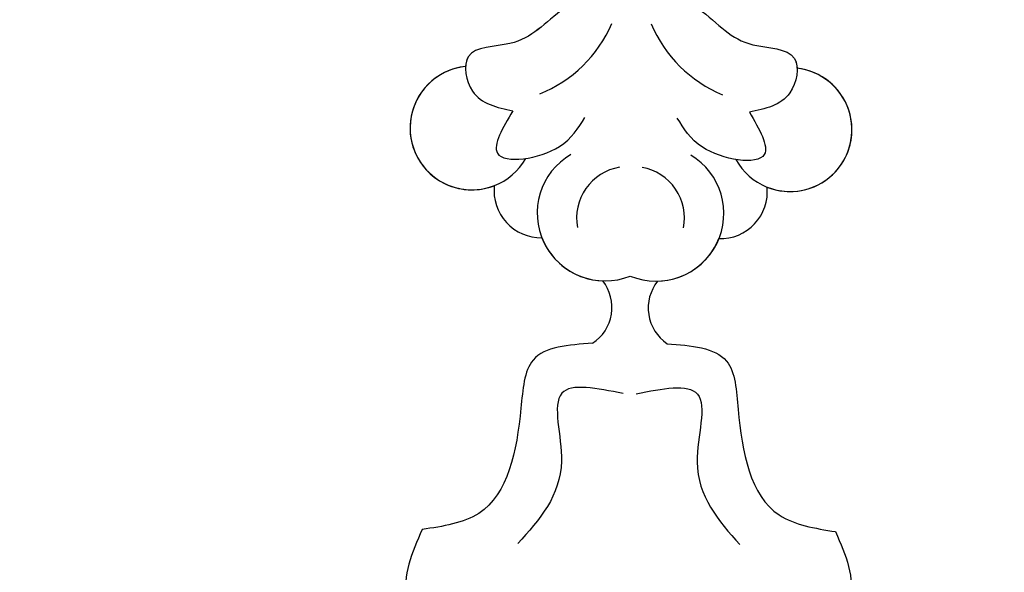
# Model space of a CAD drawing. Units: millimetres. Extents: x 2748 to 4848, y 826 to 2311.
# Drawn here: x 4585 to 4593, y 1496 to 1501 of the extents above; entities that cross this region are included whole.
import ezdxf
from ezdxf.xclip import XClip

# ---------------------------------------------------------------- set-up
doc = ezdxf.new("R2010")
doc.units = ezdxf.units.MM
doc.header["$XCLIPFRAME"] = 2
doc.linetypes.add('HIDDEN', pattern=[9.525, 6.35, -3.175])
doc.layers.add('H-06.木作(細線)', color=8, linetype='Continuous')
doc.layers.add('H-08.木作(細線)', color=8, linetype='Continuous')

# ---------------------------------------------------------------- blocks, each defined once
blk = doc.blocks.new('SE-21015-d')
at = {"layer": 'H-08.木作(細線)'}
for centre, radius, start, end in [((-4.65, -30.481), 5.135, 291.9328, 337.1626), ((6.365, -30.481), 5.135, 202.8374, 248.0672), ((-5.389, -36.604), 2.429, 96.2239, 330.8511), ((-5.389, -36.604), 2.429, 96.2239, 330.8511), ((-5.389, -36.604), 2.429, 96.2239, 291.4922), ((7.105, -36.604), 2.429, 209.1489, 83.7761), ((7.105, -36.604), 2.429, 209.1489, 83.7761), ((7.105, -36.604), 2.429, 248.5078, 83.7761), ((-0.141, -39.917), 2.665, 120.5022, 291.9995), ((-0.141, -39.917), 2.665, 120.5022, 291.9995), ((1.856, -39.917), 2.665, 248.0005, 59.4978), ((1.856, -39.917), 2.665, 248.0005, 59.4978), ((0.765, -40.106), 2.023, 100.0039, 190.848), ((0.951, -40.106), 2.023, 349.152, 79.9961), ((-2.661, -39.051), 1.847, 174.2013, 271.3187), ((-2.661, -39.051), 1.847, 174.2013, 271.3187), ((-2.661, -39.051), 1.847, 174.2013, 271.3187), ((4.377, -39.051), 1.847, 268.6813, 5.7987), ((4.377, -39.051), 1.847, 268.6813, 5.7987), ((4.377, -39.051), 1.847, 268.6813, 5.7987), ((-0.141, -39.917), 2.665, 201.5908, 268.3409), ((1.856, -39.917), 2.665, 271.6591, 338.4092), ((-1.544, -43.628), 1.69, 303.7292, 38.2935), ((-1.544, -43.628), 1.69, 303.7292, 38.2935), ((-1.544, -43.628), 1.69, 303.7292, 38.2935), ((3.26, -43.628), 1.69, 141.7065, 236.2708), ((3.26, -43.628), 1.69, 141.7065, 236.2708), ((3.26, -43.628), 1.69, 141.7065, 236.2708)]:
    blk.add_arc(centre, radius, start, end, dxfattribs=at)
for points in [[(-1.212, -29.263), (-0.053, -30.169), (-1.765, -31.86), (-3.911, -33.276), (-5.544, -33.807), (-5.375, -35.152), (-3.786, -35.921)], [(-1.212, -29.263), (-0.053, -30.169), (-1.765, -31.86), (-3.911, -33.276), (-5.544, -33.807), (-5.375, -35.152), (-3.786, -35.921)], [(2.928, -29.263), (1.768, -30.169), (3.481, -31.86), (5.626, -33.276), (7.26, -33.807), (7.09, -35.152), (5.502, -35.921)], [(2.928, -29.263), (1.768, -30.169), (3.481, -31.86), (5.626, -33.276), (7.26, -33.807), (7.09, -35.152), (5.502, -35.921)], [(-3.786, -35.921), (-4.382, -37.582), (-1.95, -37.309), (-0.957, -36.169)], [(-3.786, -35.921), (-4.382, -37.582), (-1.95, -37.309), (-0.957, -36.169)], [(5.502, -35.921), (6.097, -37.582), (3.665, -37.309), (2.672, -36.169)], [(5.502, -35.921), (6.097, -37.582), (3.665, -37.309), (2.672, -36.169)], [(-0.606, -45.034), (-2.939, -45.704), (-3.405, -47.598), (-5.037, -51.737), (-7.258, -52.382)], [(-0.606, -45.034), (-2.939, -45.704), (-3.405, -47.598), (-5.037, -51.737), (-7.258, -52.382)], [(-0.606, -45.034), (-2.939, -45.704), (-3.405, -47.598), (-5.037, -51.737), (-7.258, -52.382)], [(2.321, -45.034), (4.654, -45.704), (5.121, -47.598), (6.753, -51.737), (8.973, -52.382)], [(2.321, -45.034), (4.654, -45.704), (5.121, -47.598), (6.753, -51.737), (8.973, -52.382)], [(2.321, -45.034), (4.654, -45.704), (5.121, -47.598), (6.753, -51.737), (8.973, -52.382)], [(0.601, -47.004), (-1.805, -47.004), (-1.805, -49.67), (-3.496, -52.912)], [(1.115, -47.004), (3.521, -47.004), (3.521, -49.67), (5.212, -52.912)], [(-7.258, -52.382), (-7.815, -55.089), (-4.684, -57.377), (-1.93, -54.683)], [(-7.258, -52.382), (-7.815, -55.089), (-4.684, -57.377), (-1.93, -54.683)], [(8.973, -52.382), (9.531, -55.089), (6.4, -57.377), (3.646, -54.683)], [(8.973, -52.382), (9.531, -55.089), (6.4, -57.377), (3.646, -54.683)]]:
    blk.add_spline(points, degree=3, dxfattribs=at)
for points, knots in [([(-1.212, -29.263), (-0.674, -29.556), (0.745, -30.329), (-2.16, -31.919), (-3.332, -33.463), (-5.472, -33.375), (-5.645, -34.044), (-5.652, -34.189)], [0, 0, 0, 0, 1.471203, 3.877934, 6.448459, 8.166274, 8.591263, 8.591263, 8.591263, 8.591263]), ([(2.928, -29.263), (2.39, -29.556), (0.97, -30.329), (3.875, -31.919), (5.047, -33.463), (7.187, -33.375), (7.36, -34.044), (7.368, -34.189)], [0, 0, 0, 0, 1.471203, 3.877934, 6.448459, 8.166274, 8.591263, 8.591263, 8.591263, 8.591263]), ([(-7.258, -52.382), (-7.657, -53.298), (-8.409, -55.022), (-6.892, -56.6), (-6.096, -57.022)], [0, 0, 0, 0, 2.763784, 5.201622, 5.201622, 5.201622, 5.201622]), ([(8.973, -52.382), (9.373, -53.298), (10.124, -55.022), (8.607, -56.6), (7.812, -57.022)], [0, 0, 0, 0, 2.763784, 5.201622, 5.201622, 5.201622, 5.201622])]:
    blk.add_open_spline(points, degree=3, knots=knots, dxfattribs=at)
blk = doc.blocks.new('立揚展板用1107-240-1')
at = {"rotation": 359.6999999999999}
blk.add_blockref('SE-21015-d', (5622.428, 6275.53), dxfattribs=at)

msp = doc.modelspace()

# ---------------------------------------------------------------- linework, layer by layer
at = {"layer": 'H-06.木作(細線)', "color": 2, "linetype": 'HIDDEN'}
msp.add_circle((4589.1156, 1561.2221), 88.689, dxfattribs=at)

# ---------------------------------------------------------------- block references
at = {"layer": 'H-06.木作(細線)', "color": 7}
ref = msp.add_blockref('立揚展板用1107-240-1', (3416.3688, 197.4054), dxfattribs=dict(at, xscale=0.2087420290679633, yscale=0.2087420290679633, zscale=0.2087420290679633))
XClip(ref).set_block_clipping_path([(5135.7014299587, 4590.9849363505), (6109.9407861058, 6933.1204562933)])

doc.saveas('drawing.dxf')
